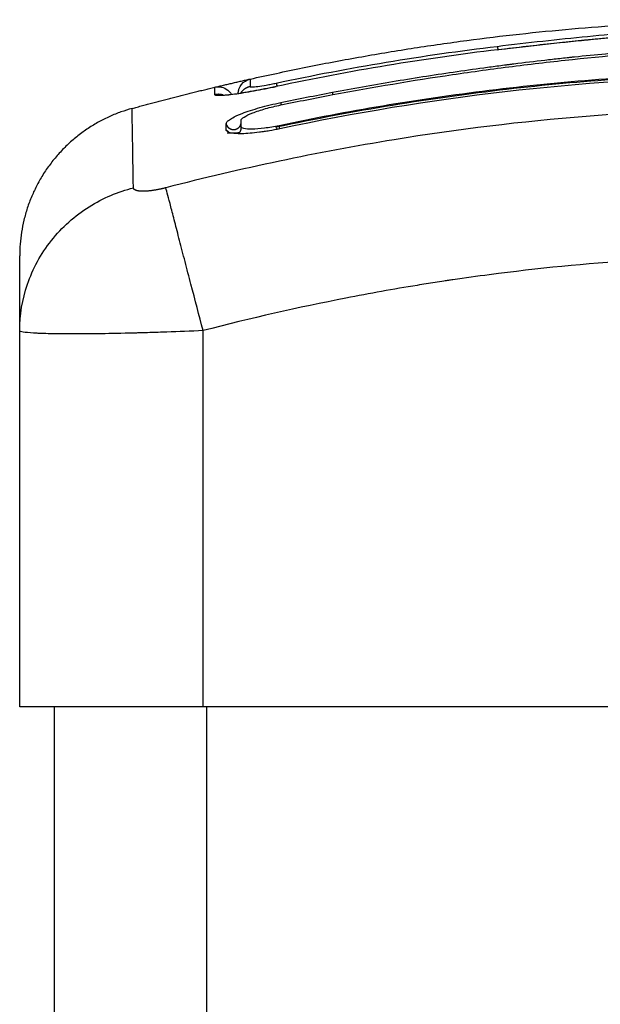
# Model space of a CAD drawing. Units: millimetres. Extents: x 100.6 to 112.2, y 1467 to 1477.3.
# Drawn here: x 108.3 to 108.3, y 1474.9 to 1474.9 of the extents above; entities that cross this region are included whole.
import ezdxf

# ---------------------------------------------------------------- set-up
doc = ezdxf.new("R2010")
doc.units = ezdxf.units.MM

# ---------------------------------------------------------------- blocks, each defined once
blk = doc.blocks.new('g421 opsi 2')
for points, degree in [([(18.373158, 3.27808), (18.400449, 3.284196), (18.427739, 3.280683)], 2), ([(18.374869, 3.277817), (18.379652, 3.278836), (18.384479, 3.279642), (18.389335, 3.280222)], 3), ([(18.389369, 3.279999), (18.384536, 3.279422), (18.379703, 3.278619), (18.37487, 3.277589)], 3), ([(18.389369, 3.280004), (18.389376, 3.280005), (18.389384, 3.280006), (18.389392, 3.280007)], 3), ([(18.389369, 3.279999), (18.389378, 3.28), (18.389386, 3.280001), (18.389395, 3.280002)], 3), ([(18.389392, 3.280007), (18.389391, 3.280007), (18.389391, 3.280005), (18.38939, 3.280001)], 3), ([(18.389395, 3.280002), (18.389394, 3.280005), (18.389393, 3.280007), (18.389392, 3.280007)], 3), ([(18.389421, 3.280005), (18.389412, 3.280004), (18.389404, 3.280003), (18.389395, 3.280002)], 3), ([(18.434059, 3.276061), (18.414406, 3.279394), (18.394752, 3.278981), (18.375098, 3.274823)], 3), ([(18.370845, 3.277544), (18.372001, 3.27782), (18.373158, 3.278079)], 2), ([(18.373158, 3.27808), (18.373158, 3.27808), (18.373158, 3.277916), (18.373159, 3.277588)], 3), ([(18.365434, 3.276156), (18.368139, 3.276897), (18.370845, 3.277544)], 2), ([(18.370845, 3.277053), (18.370845, 3.277381), (18.370845, 3.277544), (18.370845, 3.277544)], 3), ([(18.371297, 3.277026), (18.371297, 3.277026), (18.371296, 3.277026), (18.371296, 3.277026)], 3), ([(18.375161, 3.276543), (18.376292, 3.276777), (18.377424, 3.277001), (18.378556, 3.277214)], 3), ([(18.375165, 3.276383), (18.376302, 3.276619), (18.377442, 3.276842), (18.378583, 3.277058)], 3), ([(18.365434, 3.276155), (18.365434, 3.276156), (18.365434, 3.276156), (18.365434, 3.276156)], 3), ([(18.372565, 3.274984), (18.372565, 3.275118), (18.372565, 3.275247), (18.372565, 3.275372)], 3), ([(18.371589, 3.274766), (18.371589, 3.2749), (18.371589, 3.275029), (18.371589, 3.275154)], 3), ([(18.371593, 3.274738), (18.37159, 3.274747), (18.371589, 3.274757), (18.371589, 3.274766)], 3), ([(18.372577, 3.275102), (18.372573, 3.275099), (18.372569, 3.275096), (18.372565, 3.275094)], 3), ([(18.372567, 3.274963), (18.372565, 3.27497), (18.372565, 3.274977), (18.372565, 3.274984)], 3), ([(18.372577, 3.274875), (18.372577, 3.274905), (18.372573, 3.274934), (18.372567, 3.274963)], 3), ([(18.372577, 3.274938), (18.372577, 3.274917), (18.372577, 3.274897), (18.372577, 3.274876)], 3), ([(18.358077, 3.261603), (18.358077, 3.261617), (18.358077, 3.261631), (18.358077, 3.261645)], 3), ([(18.358077, 3.236964), (18.358077, 3.249284), (18.358077, 3.261603)], 2), ([(18.370077, 3.236964), (18.370077, 3.249284), (18.370077, 3.261604)], 2), ([(18.360327, 3.236964), (18.360327, 2.700464), (18.360327, 2.163964)], 2), ([(18.397077, 3.236964), (18.383577, 3.236964), (18.370077, 3.236964)], 2), ([(18.370327, 2.163964), (18.370327, 2.700464), (18.370327, 3.236964)], 2)]:
    blk.add_open_spline(points, degree=degree)
for points, knots in [([(18.389335, 3.280222), (18.391333, 3.28047), (18.39331, 3.280687), (18.396224, 3.280972), (18.397187, 3.28106), (18.399094, 3.281223), (18.400039, 3.281298), (18.40191, 3.281434), (18.402839, 3.281495), (18.404673, 3.281601), (18.405575, 3.281646), (18.40826, 3.281753), (18.410019, 3.281788), (18.413568, 3.281776), (18.415357, 3.281729), (18.419023, 3.281547), (18.420878, 3.281413), (18.424416, 3.281082), (18.426094, 3.280895), (18.427794, 3.280676)], [-48.143479, -48.143479, -48.143479, -48.143479, -42.125544, -42.125544, -39.116577, -39.116577, -36.107609, -36.107609, -33.098642, -33.098642, -30.089674, -30.089674, -24.071739, -24.071739, -18.053805, -18.053805, -12.03587, -12.03587, -6.736765, -6.736765, -6.736765, -6.736765]), ([(18.389415, 3.28001), (18.390628, 3.280161), (18.391841, 3.280301), (18.393049, 3.280432), (18.394114, 3.280547), (18.395174, 3.280655), (18.396227, 3.280756), (18.396546, 3.280786), (18.396866, 3.280816), (18.397184, 3.280845), (18.397494, 3.280874), (18.397804, 3.280902), (18.398113, 3.280929), (18.398738, 3.280984), (18.399359, 3.281036), (18.399975, 3.281086), (18.40059, 3.281135), (18.4012, 3.281182), (18.401804, 3.281226), (18.402407, 3.28127), (18.403004, 3.28131), (18.403596, 3.281348), (18.404779, 3.281424), (18.405941, 3.281487), (18.407088, 3.281536), (18.408216, 3.281584), (18.409331, 3.281618), (18.410444, 3.281638), (18.411548, 3.281657), (18.41265, 3.281661), (18.413761, 3.281648), (18.414856, 3.281636), (18.41596, 3.281608), (18.417077, 3.281563), (18.41763, 3.28154), (18.418186, 3.281514), (18.418745, 3.281483), (18.419316, 3.281452), (18.419891, 3.281416), (18.420469, 3.281376), (18.421047, 3.281336), (18.421629, 3.281292), (18.422215, 3.281243), (18.422411, 3.281226), (18.422607, 3.281209), (18.422803, 3.281192)], [0.000192, 0.000192, 0.000192, 0.000192, 3.673892, 3.673892, 3.673892, 6.910959, 6.910959, 6.910959, 7.894804, 7.894804, 7.894804, 8.854898, 8.854898, 8.854898, 10.800194, 10.800194, 10.800194, 12.741599, 12.741599, 12.741599, 14.676685, 14.676685, 14.676685, 18.544533, 18.544533, 18.544533, 22.343583, 22.343583, 22.343583, 26.111019, 26.111019, 26.111019, 29.830671, 29.830671, 29.830671, 31.670824, 31.670824, 31.670824, 33.548019, 33.548019, 33.548019, 35.423565, 35.423565, 35.423565, 36.049968, 36.049968, 36.049968, 36.049968]), ([(18.389421, 3.280005), (18.390483, 3.280137), (18.39151, 3.280257), (18.392997, 3.280422), (18.393726, 3.2805), (18.394554, 3.280585), (18.394962, 3.280627), (18.395165, 3.280647), (18.395251, 3.280655), (18.395309, 3.280661), (18.395337, 3.280664), (18.395868, 3.280716), (18.396608, 3.280787), (18.397336, 3.280854), (18.397818, 3.280898), (18.398056, 3.280919), (18.398777, 3.280982), (18.399496, 3.281043), (18.400332, 3.28111), (18.400749, 3.281142), (18.400927, 3.281156), (18.401046, 3.281165), (18.401107, 3.28117), (18.401622, 3.281208), (18.402314, 3.281259), (18.403133, 3.281314), (18.403545, 3.281341), (18.403752, 3.281354), (18.40384, 3.281359), (18.4039, 3.281363), (18.403931, 3.281365), (18.404383, 3.281393), (18.405042, 3.281432), (18.405848, 3.281474), (18.40626, 3.281495), (18.406469, 3.281504), (18.406559, 3.281509), (18.406619, 3.281511), (18.406652, 3.281513), (18.40706, 3.281532), (18.407474, 3.281549), (18.408142, 3.281574), (18.408487, 3.281586), (18.40891, 3.281599), (18.409127, 3.281605), (18.409221, 3.281608), (18.409283, 3.281609), (18.409317, 3.28161), (18.40956, 3.281617), (18.409888, 3.281624), (18.410276, 3.281632), (18.410443, 3.281635), (18.410556, 3.281637), (18.410613, 3.281638), (18.410888, 3.281642), (18.411219, 3.281646), (18.411604, 3.28165), (18.411797, 3.281651), (18.411893, 3.281652), (18.411935, 3.281652), (18.411962, 3.281652), (18.411975, 3.281652), (18.412518, 3.281655), (18.413002, 3.281653), (18.413665, 3.281648), (18.413981, 3.281644), (18.414321, 3.281639), (18.414484, 3.281636), (18.414564, 3.281635), (18.414598, 3.281634), (18.414621, 3.281634), (18.414631, 3.281634), (18.415125, 3.281624), (18.415822, 3.281607), (18.416592, 3.28158), (18.416967, 3.281566), (18.417152, 3.281559), (18.417244, 3.281555), (18.417283, 3.281553), (18.417309, 3.281552), (18.417322, 3.281551), (18.418299, 3.28151), (18.419242, 3.281458), (18.420629, 3.281365), (18.421316, 3.281315), (18.422104, 3.281252), (18.422496, 3.281219), (18.42269, 3.281202), (18.422774, 3.281194), (18.422829, 3.28119), (18.422855, 3.281187), (18.423839, 3.2811), (18.424797, 3.281004), (18.426239, 3.280844), (18.426962, 3.280761), (18.427808, 3.280656), (18.428232, 3.280602), (18.428414, 3.280578), (18.428535, 3.280562), (18.428597, 3.280554), (18.43054, 3.280298), (18.432506, 3.280002), (18.434555, 3.279649)], [-48.2194, -48.2194, -48.2194, -48.2194, -45.205687, -45.205687, -43.698831, -42.945403, -42.568689, -42.380332, -42.286153, -42.286153, -42.191975, -42.191975, -40.685118, -39.93169, -39.93169, -39.178262, -39.178262, -37.671406, -36.917978, -36.541264, -36.352907, -36.352907, -36.16455, -36.16455, -34.657694, -33.904265, -33.527551, -33.339194, -33.245016, -33.245016, -33.150837, -33.150837, -31.643981, -30.890553, -30.513839, -30.325482, -30.231303, -30.231303, -30.137125, -30.137125, -28.630269, -28.630269, -27.87684, -27.500126, -27.311769, -27.217591, -27.217591, -27.123412, -27.123412, -26.369984, -25.99327, -25.804913, -25.804913, -25.616556, -25.616556, -24.863128, -24.486414, -24.298057, -24.203878, -24.156789, -24.156789, -24.1097, -24.1097, -22.602844, -22.602844, -21.849415, -21.472701, -21.284344, -21.190166, -21.143077, -21.143077, -21.095987, -21.095987, -19.589131, -18.835703, -18.458989, -18.270632, -18.176453, -18.129364, -18.129364, -18.082275, -18.082275, -15.068562, -15.068562, -13.561706, -12.808278, -12.431564, -12.243207, -12.149028, -12.149028, -12.05485, -12.05485, -9.041137, -9.041137, -7.534281, -6.780853, -6.404139, -6.215782, -6.215782, -6.027425, -6.027425, 0, 0, 0, 0]), ([(18.378556, 3.277214), (18.379857, 3.27746), (18.381166, 3.277693), (18.3838, 3.278136), (18.385125, 3.278345), (18.387128, 3.278639), (18.388124, 3.27878), (18.389277, 3.278934), (18.389851, 3.279008), (18.390137, 3.279045), (18.39028, 3.279063), (18.390341, 3.279071), (18.390382, 3.279076), (18.390402, 3.279078), (18.391114, 3.279168), (18.39179, 3.279249), (18.39278, 3.279363), (18.39327, 3.279418), (18.393832, 3.279479), (18.39411, 3.279509), (18.394248, 3.279523), (18.394308, 3.27953), (18.394347, 3.279534), (18.394365, 3.279536), (18.395083, 3.279611), (18.395761, 3.279679), (18.396749, 3.279773), (18.397236, 3.279818), (18.397792, 3.279868), (18.398066, 3.279892), (18.398203, 3.279904), (18.398261, 3.279909), (18.3983, 3.279912), (18.398318, 3.279914), (18.399025, 3.279974), (18.399695, 3.280029), (18.400676, 3.280105), (18.40116, 3.280141), (18.401714, 3.280181), (18.401989, 3.280201), (18.402126, 3.28021), (18.402184, 3.280214), (18.402223, 3.280217), (18.402241, 3.280218), (18.402928, 3.280266), (18.403584, 3.280309), (18.40455, 3.280368), (18.405029, 3.280397), (18.40558, 3.280428), (18.405815, 3.280441), (18.405971, 3.28045), (18.406047, 3.280454), (18.406764, 3.280493), (18.407398, 3.280525), (18.408342, 3.280569), (18.408812, 3.28059), (18.409357, 3.280612), (18.40963, 3.280623), (18.409746, 3.280628), (18.409824, 3.280631), (18.409864, 3.280632), (18.410495, 3.280657), (18.411098, 3.280678), (18.412014, 3.280706), (18.412475, 3.280719), (18.413018, 3.280732), (18.413291, 3.280739), (18.413428, 3.280742), (18.413497, 3.280743), (18.413526, 3.280744), (18.413546, 3.280744), (18.413557, 3.280744), (18.414091, 3.280756), (18.414652, 3.280765), (18.415543, 3.280775), (18.416001, 3.280779), (18.416558, 3.280781), (18.416842, 3.280781), (18.416985, 3.280781), (18.417057, 3.280781), (18.417093, 3.280781), (18.417109, 3.280781), (18.417119, 3.280781), (18.417126, 3.280781), (18.417363, 3.28078), (18.417626, 3.280779), (18.418066, 3.280776), (18.418297, 3.280774), (18.418586, 3.28077), (18.418736, 3.280768), (18.418812, 3.280767), (18.41885, 3.280766), (18.418869, 3.280766), (18.418877, 3.280766), (18.418883, 3.280766), (18.418885, 3.280766), (18.419387, 3.280758), (18.419783, 3.280749), (18.420222, 3.280738), (18.420342, 3.280735), (18.420484, 3.280731), (18.420546, 3.280729), (18.420601, 3.280727), (18.420624, 3.280726), (18.420634, 3.280726), (18.420639, 3.280726), (18.420642, 3.280726), (18.420643, 3.280726), (18.420642, 3.280726), (18.420979, 3.280716), (18.421293, 3.280704), (18.421734, 3.280687), (18.421947, 3.280678), (18.422182, 3.280668), (18.422296, 3.280663), (18.422353, 3.28066), (18.422381, 3.280659), (18.422393, 3.280658), (18.422401, 3.280658), (18.422403, 3.280658), (18.422728, 3.280642), (18.423037, 3.280626), (18.423483, 3.280601), (18.423702, 3.280588), (18.42395, 3.280573), (18.424072, 3.280565), (18.424132, 3.280562), (18.424158, 3.28056), (18.424175, 3.280559), (18.424183, 3.280558), (18.424844, 3.280515), (18.425475, 3.280468), (18.426392, 3.28039), (18.426843, 3.28035), (18.427357, 3.280301), (18.427611, 3.280276), (18.427736, 3.280263), (18.42779, 3.280257), (18.427826, 3.280254), (18.427842, 3.280252), (18.428499, 3.280185), (18.429136, 3.280113), (18.430092, 3.279996), (18.43057, 3.279936), (18.431048, 3.279872), (18.431367, 3.279829), (18.431524, 3.279807), (18.432008, 3.279739), (18.432334, 3.279692), (18.432742, 3.279631), (18.432864, 3.279613), (18.433007, 3.279591), (18.433078, 3.27958), (18.433114, 3.279574), (18.433129, 3.279572), (18.43314, 3.27957), (18.433143, 3.27957), (18.43326, 3.279552), (18.433355, 3.279537), (18.433478, 3.279518), (18.433534, 3.279509), (18.43359, 3.2795), (18.433616, 3.279496), (18.433626, 3.279495), (18.433633, 3.279493), (18.433635, 3.279493), (18.433807, 3.279466), (18.433972, 3.279439), (18.4343, 3.279383), (18.434461, 3.279354), (18.43495, 3.279264), (18.435264, 3.279203), (18.43586, 3.279077), (18.436132, 3.279016), (18.436505, 3.278924), (18.43662, 3.278895), (18.436833, 3.278837), (18.43693, 3.278809), (18.437198, 3.278727), (18.437334, 3.278679), (18.437521, 3.278591), (18.437568, 3.278555), (18.437568, 3.278526)], [0, 0, 0, 0, 4.01003, 4.01003, 8.020059, 8.020059, 10.025074, 11.027582, 11.528836, 11.779462, 11.904776, 11.967433, 11.967433, 12.030089, 12.030089, 14.035104, 14.035104, 15.037612, 15.538865, 15.789492, 15.914806, 15.977462, 15.977462, 16.040119, 16.040119, 18.045134, 18.045134, 19.047641, 19.548895, 19.799522, 19.924835, 19.987492, 19.987492, 20.050149, 20.050149, 22.055164, 22.055164, 23.057671, 23.558925, 23.809552, 23.934865, 23.997522, 23.997522, 24.060178, 24.060178, 26.065193, 26.065193, 27.067701, 27.568955, 27.819581, 27.819581, 28.070208, 28.070208, 30.075223, 30.075223, 31.077731, 31.578984, 31.829611, 31.954925, 31.954925, 32.080238, 32.080238, 34.085253, 34.085253, 35.08776, 35.589014, 35.839641, 35.964954, 36.027611, 36.058939, 36.058939, 36.090268, 36.090268, 38.095283, 38.095283, 39.09779, 39.599044, 39.849671, 39.974984, 40.037641, 40.068969, 40.084633, 40.084633, 40.100297, 40.100297, 41.102805, 41.102805, 41.604059, 41.854685, 41.979999, 42.042656, 42.073984, 42.089648, 42.09748, 42.09748, 42.105312, 42.105312, 43.10782, 43.10782, 43.609074, 43.609074, 43.8597, 43.985014, 44.047671, 44.078999, 44.094663, 44.102495, 44.102495, 44.110327, 44.110327, 45.112835, 45.112835, 45.614088, 45.864715, 45.990029, 46.052685, 46.084014, 46.099678, 46.099678, 46.115342, 46.115342, 47.11785, 47.11785, 47.619103, 47.86973, 47.995044, 48.0577, 48.089029, 48.089029, 48.120357, 48.120357, 50.125372, 50.125372, 51.127879, 51.629133, 51.87976, 52.005073, 52.06773, 52.06773, 52.130387, 52.130387, 54.135402, 54.135402, 55.137909, 55.639163, 55.639163, 56.140416, 56.140416, 57.142924, 57.142924, 57.393551, 57.518864, 57.581521, 57.612849, 57.628513, 57.628513, 57.644178, 57.644178, 57.894804, 57.894804, 58.020118, 58.082775, 58.114103, 58.129767, 58.129767, 58.145431, 58.145431, 58.646685, 58.646685, 59.147939, 59.147939, 60.150446, 60.150446, 61.152954, 61.152954, 61.654207, 61.654207, 62.155461, 62.155461, 63.157969, 63.157969, 64.160476, 64.160476, 64.160476, 64.160476]), ([(18.378583, 3.277058), (18.381185, 3.277549), (18.383796, 3.277988), (18.387719, 3.278566), (18.389027, 3.278746), (18.391646, 3.279077), (18.392955, 3.279229), (18.396883, 3.279646), (18.399502, 3.279873), (18.403389, 3.280148), (18.404677, 3.280229), (18.407225, 3.280372), (18.408485, 3.280433), (18.410969, 3.280535), (18.412191, 3.280575), (18.414596, 3.280633), (18.415779, 3.280651), (18.418117, 3.280657), (18.419273, 3.280647), (18.421581, 3.280591), (18.422733, 3.280545), (18.425065, 3.280411), (18.426245, 3.280323), (18.428652, 3.280095), (18.429879, 3.279955), (18.431751, 3.279706), (18.43238, 3.279617), (18.43317, 3.279497), (18.433328, 3.279473), (18.433526, 3.279442), (18.433566, 3.279436), (18.433645, 3.279423), (18.433686, 3.279417), (18.433762, 3.279405), (18.433795, 3.2794), (18.433862, 3.279389), (18.433896, 3.279384), (18.434064, 3.279356), (18.434202, 3.279332), (18.434473, 3.279284), (18.434607, 3.279259), (18.435, 3.279183), (18.435251, 3.27913), (18.435702, 3.279027), (18.435903, 3.278977), (18.436234, 3.278883), (18.436364, 3.27884), (18.43654, 3.278766), (18.436585, 3.278734), (18.436585, 3.278711)], [-62.573103, -62.573103, -62.573103, -62.573103, -54.751465, -54.751465, -50.840646, -50.840646, -46.929827, -46.929827, -39.10819, -39.10819, -35.197371, -35.197371, -31.286552, -31.286552, -27.375733, -27.375733, -23.464914, -23.464914, -19.554095, -19.554095, -15.643276, -15.643276, -11.732457, -11.732457, -7.821638, -7.821638, -5.866228, -5.866228, -5.377376, -5.377376, -5.255163, -5.255163, -5.13295, -5.13295, -5.010737, -5.010737, -4.888524, -4.888524, -4.399671, -4.399671, -3.910819, -3.910819, -2.933114, -2.933114, -1.955409, -1.955409, -0.977705, -0.977705, 0, 0, 0, 0]), ([(18.389335, 3.280222), (18.38934, 3.280212), (18.389347, 3.280178), (18.389362, 3.280091), (18.389369, 3.280051), (18.389376, 3.280005)], [-1.4896216, -1.4896216, -1.4896216, -1.4896216, -1.1172162, -1.1172162, -0.8929931, -0.8929931, -0.8929931, -0.8929931]), ([(18.434094, 3.276265), (18.428821, 3.277161), (18.423602, 3.277776), (18.413327, 3.278482), (18.408271, 3.278574), (18.398374, 3.278285), (18.393532, 3.277907), (18.3841, 3.276748), (18.379509, 3.275968), (18.375056, 3.275024)], [0, 0, 0, 0, 14.857411, 14.857411, 29.714822, 29.714822, 44.572232, 44.572232, 59.429643, 59.429643, 59.429643, 59.429643]), ([(18.372377, 3.277104), (18.372377, 3.277104), (18.372378, 3.277157), (18.372379, 3.277174), (18.372381, 3.277192), (18.372386, 3.277246), (18.372392, 3.277282), (18.372408, 3.277354), (18.372418, 3.27739), (18.372467, 3.277536), (18.372524, 3.277638), (18.372738, 3.277906), (18.372937, 3.27803), (18.373158, 3.278079)], [0, 0, 0, 0, 0.000246, 0.000246, 0.055448, 0.055448, 0.169415, 0.169415, 0.28639, 0.28639, 0.650255, 0.650255, 1.364921, 1.364921, 1.364921, 1.364921]), ([(18.374873, 3.274944), (18.379987, 3.276033), (18.385013, 3.27685), (18.392419, 3.277706), (18.394866, 3.27793), (18.398502, 3.278177), (18.400312, 3.278279), (18.402409, 3.278361), (18.403454, 3.278392), (18.403976, 3.278406), (18.404236, 3.278412), (18.404366, 3.278415), (18.404432, 3.278416), (18.404464, 3.278417), (18.40448, 3.278417), (18.404487, 3.278417), (18.404492, 3.278417), (18.404496, 3.278418), (18.405537, 3.27844), (18.408337, 3.278482), (18.414694, 3.27836), (18.423209, 3.277787), (18.430324, 3.276868), (18.434242, 3.276199)], [0, 0, 0, 0, 14.939827, 14.939827, 22.409741, 22.409741, 26.144698, 28.012176, 28.945915, 29.412785, 29.64622, 29.762937, 29.821296, 29.850475, 29.865065, 29.87236, 29.87236, 29.879654, 29.879654, 37.349568, 44.819482, 52.289395, 59.759309, 59.759309, 59.759309, 59.759309]), ([(18.370845, 3.277544), (18.371141, 3.277614), (18.371455, 3.277546), (18.371797, 3.277277), (18.371882, 3.277178), (18.371945, 3.277067)], [0.000336, 0.000336, 0.000336, 0.000336, 0.940415, 0.940415, 1.333121, 1.333121, 1.333121, 1.333121]), ([(18.37487, 3.277589), (18.374609, 3.277534), (18.374352, 3.277481), (18.373837, 3.277379), (18.373588, 3.277332), (18.373102, 3.277245), (18.372872, 3.277205), (18.372429, 3.277134), (18.372226, 3.277104), (18.371661, 3.277028), (18.37136, 3.277), (18.370951, 3.276991), (18.370845, 3.27701), (18.370845, 3.277053)], [0, 0, 0, 0, 0.799542, 0.799542, 1.599084, 1.599084, 2.398625, 2.398625, 3.198167, 3.198167, 4.797251, 4.797251, 6.396334, 6.396334, 6.396334, 6.396334]), ([(18.371297, 3.277026), (18.371302, 3.277026), (18.371325, 3.277025), (18.371357, 3.277026), (18.371421, 3.277027), (18.371531, 3.277033), (18.371662, 3.277046), (18.371797, 3.277058), (18.37196, 3.277077), (18.372141, 3.277102), (18.372504, 3.277151), (18.37295, 3.277223), (18.373429, 3.27731), (18.373887, 3.277393), (18.374379, 3.27749), (18.374868, 3.277594)], [1.956239, 1.956239, 1.956239, 1.956239, 2.346246, 2.346246, 2.346246, 3.128503, 3.128503, 3.128503, 3.921544, 3.921544, 3.921544, 5.510674, 5.510674, 5.510674, 7.021938, 7.021938, 7.021938, 7.021938]), ([(18.373159, 3.277588), (18.373159, 3.277579), (18.37317, 3.277573), (18.373214, 3.277565), (18.373247, 3.277563), (18.373334, 3.277565), (18.373387, 3.277569), (18.373513, 3.27758), (18.373586, 3.277589), (18.373824, 3.277621), (18.374015, 3.277651), (18.374322, 3.277707), (18.37443, 3.277727), (18.374648, 3.27777), (18.374758, 3.277793), (18.374869, 3.277817)], [0, 0, 0, 0, 0.339346, 0.339346, 0.678693, 0.678693, 1.018039, 1.018039, 1.357385, 1.357385, 2.036078, 2.036078, 2.375424, 2.375424, 2.714771, 2.714771, 2.714771, 2.714771]), ([(18.365518, 3.27096), (18.365498, 3.272232), (18.365454, 3.274998), (18.365434, 3.276126), (18.365434, 3.276155)], [0, 0, 0, 0, 15.335891, 40.158826, 40.158826, 40.158826, 40.158826]), ([(18.448007, 3.27096), (18.443088, 3.272232), (18.429853, 3.275036), (18.407827, 3.276855), (18.385801, 3.275036), (18.372566, 3.272232), (18.367647, 3.27096)], [0, 0, 0, 0, 15.335891, 40.710981, 66.086071, 81.421962, 81.421962, 81.421962, 81.421962]), ([(18.371589, 3.275154), (18.371589, 3.275197), (18.371613, 3.275244), (18.371682, 3.275321), (18.371711, 3.275348), (18.37178, 3.275403), (18.371821, 3.275432), (18.371958, 3.27552), (18.372069, 3.27558), (18.372264, 3.275673), (18.372333, 3.275704), (18.372482, 3.275768), (18.372563, 3.275801), (18.37281, 3.275897), (18.372989, 3.27596), (18.373377, 3.276088), (18.37358, 3.27615), (18.374012, 3.276272), (18.374234, 3.27633), (18.374695, 3.276443), (18.374927, 3.276495), (18.375161, 3.276543)], [0, 0, 0, 0, 0.717066, 0.717066, 1.075599, 1.075599, 1.434132, 1.434132, 2.151198, 2.151198, 2.509731, 2.509731, 2.868264, 2.868264, 3.58533, 3.58533, 4.302396, 4.302396, 5.019462, 5.019462, 5.736529, 5.736529, 5.736529, 5.736529]), ([(18.372565, 3.275372), (18.372564, 3.275434), (18.372634, 3.27551), (18.372898, 3.275679), (18.373092, 3.275772), (18.373574, 3.275959), (18.373862, 3.276054), (18.374489, 3.276231), (18.374827, 3.276313), (18.375165, 3.276383)], [-4.193273, -4.193273, -4.193273, -4.193273, -3.144955, -3.144955, -2.096636, -2.096636, -1.048318, -1.048318, 0, 0, 0, 0]), ([(18.375098, 3.274823), (18.374867, 3.274774), (18.374641, 3.27473), (18.374307, 3.274673), (18.374197, 3.274655), (18.373979, 3.274622), (18.373872, 3.274606), (18.373332, 3.274536), (18.372951, 3.274505), (18.372454, 3.274497), (18.372308, 3.2745), (18.372053, 3.274521), (18.371944, 3.274538), (18.371697, 3.274603), (18.37161, 3.274661), (18.371593, 3.274738)], [0, 0, 0, 0, 0.697048, 0.697048, 1.045573, 1.045573, 1.394097, 1.394097, 2.788194, 2.788194, 3.485242, 3.485242, 4.182291, 4.182291, 5.423989, 5.423989, 5.423989, 5.423989]), ([(18.372507, 3.27505), (18.372507, 3.27505), (18.372508, 3.27505), (18.372508, 3.275051), (18.372512, 3.275055), (18.372529, 3.275073), (18.372548, 3.275116), (18.372554, 3.275131), (18.37256, 3.275148), (18.372565, 3.275167)], [4.1320278, 4.1320278, 4.1320278, 4.1320278, 4.1839123, 4.1839123, 4.1839123, 4.5420298, 4.5420298, 4.5420298, 4.6607588, 4.6607588, 4.6607588, 4.6607588]), ([(18.375056, 3.275024), (18.374731, 3.274955), (18.374406, 3.274899), (18.373803, 3.27482), (18.373525, 3.274797), (18.373062, 3.274789), (18.372877, 3.274805), (18.372642, 3.274866), (18.372579, 3.274909), (18.372567, 3.274963)], [-3.969265, -3.969265, -3.969265, -3.969265, -2.976949, -2.976949, -1.984632, -1.984632, -0.992316, -0.992316, -0.109148, -0.109148, -0.109148, -0.109148]), ([(18.37495, 3.274792), (18.374949, 3.274792), (18.374949, 3.274793), (18.374898, 3.274838), (18.374873, 3.274889), (18.374873, 3.274944)], [5.5831153, 5.5831153, 5.5831153, 5.5831153, 5.5889582, 5.5889582, 6.3873808, 6.3873808, 6.3873808, 6.3873808]), ([(18.371666, 3.274559), (18.371777, 3.274555), (18.371899, 3.274555), (18.37217, 3.274562), (18.37232, 3.27457), (18.372477, 3.274582)], [2.635497, 2.635497, 2.635497, 2.635497, 3.19369, 3.19369, 3.785732, 3.785732, 3.785732, 3.785732]), ([(18.358077, 3.261645), (18.358081, 3.262617), (18.35824, 3.26364), (18.358754, 3.265145), (18.358973, 3.265645), (18.359499, 3.266608), (18.359807, 3.267072), (18.360498, 3.267942), (18.360883, 3.268348), (18.361711, 3.269087), (18.362154, 3.26942), (18.363539, 3.270294), (18.364535, 3.270708), (18.365518, 3.27096)], [0.046619, 0.046619, 0.046619, 0.046619, 3.288716, 3.288716, 4.933073, 4.933073, 6.577431, 6.577431, 8.221789, 8.221789, 9.866147, 9.866147, 13.154862, 13.154862, 13.154862, 13.154862]), ([(18.370077, 3.261604), (18.369821, 3.262588), (18.369552, 3.263625), (18.369157, 3.265145), (18.369027, 3.265645), (18.368777, 3.266609), (18.368656, 3.267072), (18.36843, 3.267942), (18.368325, 3.268349), (18.368133, 3.269088), (18.368046, 3.26942), (18.367819, 3.270294), (18.367712, 3.270708), (18.367647, 3.27096)], [-13.155071, -13.155071, -13.155071, -13.155071, -9.866303, -9.866303, -8.221919, -8.221919, -6.577535, -6.577535, -4.933151, -4.933151, -3.288768, -3.288768, 0, 0, 0, 0]), ([(18.358077, 3.261645), (18.358077, 3.262438), (18.358077, 3.263488), (18.358077, 3.264316), (18.358077, 3.264633), (18.358077, 3.264695), (18.358077, 3.264817), (18.358077, 3.264996), (18.358077, 3.265161), (18.358077, 3.265677), (18.358077, 3.265988), (18.358077, 3.266303), (18.358077, 3.26642), (18.358077, 3.266479), (18.358077, 3.266505), (18.358077, 3.266512), (18.358077, 3.266512)], [0.164777, 0.164777, 0.164777, 0.164777, 9.545659, 14.318488, 14.318488, 15.511695, 15.511695, 16.704903, 19.091317, 19.091317, 28.636976, 28.636976, 33.409805, 35.79622, 35.79622, 38.182634, 38.182634, 38.182634, 38.182634]), ([(18.445577, 3.261604), (18.442457, 3.262414), (18.437784, 3.263478), (18.433121, 3.264316), (18.43118, 3.264633), (18.430794, 3.264695), (18.430005, 3.264817), (18.428823, 3.264996), (18.427639, 3.265161), (18.423693, 3.265677), (18.420538, 3.265988), (18.415764, 3.266303), (18.41338, 3.26642), (18.410999, 3.266479), (18.409412, 3.266505), (18.408618, 3.266512), (18.401498, 3.266512), (18.394369, 3.266045), (18.38713, 3.265038), (18.386237, 3.264905), (18.386039, 3.264876), (18.385943, 3.264861), (18.385652, 3.264817), (18.385069, 3.264728), (18.382932, 3.264387), (18.377876, 3.26348), (18.373199, 3.262415), (18.370077, 3.261604)], [0, 0, 0, 0, 9.545659, 14.318488, 14.318488, 15.511695, 15.511695, 16.704903, 19.091317, 19.091317, 28.636976, 28.636976, 33.409805, 35.79622, 35.79622, 38.182634, 38.182634, 57.273951, 59.660366, 59.958668, 59.958668, 60.25697, 60.25697, 60.853573, 62.046781, 66.81961, 76.365269, 76.365269, 76.365269, 76.365269]), ([(18.370077, 3.261604), (18.369266, 3.261568), (18.368472, 3.261538), (18.367327, 3.261498), (18.366953, 3.261486), (18.366406, 3.261469), (18.366226, 3.261464), (18.365959, 3.261457), (18.365827, 3.261453), (18.365674, 3.261449), (18.365609, 3.261447), (18.365566, 3.261446), (18.365546, 3.261446), (18.364037, 3.261407), (18.362697, 3.261388), (18.361039, 3.261388), (18.360536, 3.261393), (18.359876, 3.261407), (18.359672, 3.261413), (18.359391, 3.261424), (18.359257, 3.26143), (18.359112, 3.261437), (18.359042, 3.261441), (18.359013, 3.261443), (18.358994, 3.261444), (18.358983, 3.261445), (18.358691, 3.261463), (18.358466, 3.261485), (18.35816, 3.261538), (18.358078, 3.261568), (18.358077, 3.261603)], [-18.903331, -18.903331, -18.903331, -18.903331, -16.540415, -16.540415, -15.358956, -15.358956, -14.768227, -14.768227, -14.472863, -14.32518, -14.251339, -14.251339, -14.177498, -14.177498, -9.451665, -9.451665, -7.088749, -7.088749, -5.907291, -5.907291, -5.316562, -5.021197, -4.873515, -4.799674, -4.799674, -4.725833, -4.725833, -2.362916, -2.362916, -0.012386, -0.012386, -0.012386, -0.012386]), ([(18.370077, 3.236964), (18.369289, 3.236964), (18.368508, 3.236964), (18.366963, 3.236964), (18.366212, 3.236964), (18.364757, 3.236964), (18.364065, 3.236964), (18.362755, 3.236964), (18.362149, 3.236964), (18.361592, 3.236964), (18.361035, 3.236964), (18.360537, 3.236964), (18.359662, 3.236964), (18.359292, 3.236964), (18.358689, 3.236964), (18.358461, 3.236964), (18.358154, 3.236964), (18.358077, 3.236964), (18.358077, 3.236964)], [0, 0, 0, 0, 2.359997, 2.359997, 4.719995, 4.719995, 7.079992, 7.079992, 9.43999, 9.43999, 9.43999, 11.799987, 11.799987, 14.159984, 14.159984, 16.519982, 16.519982, 18.879979, 18.879979, 18.879979, 18.879979])]:
    blk.add_open_spline(points, degree=3, knots=knots)
for points, weights in [([(18.389369, 3.279998), (18.389369, 3.280004), (18.389369, 3.280004)], [0.921615049332, 0.938050336202, 0.957589487154]), ([(18.389369, 3.280004), (18.389369, 3.280004), (18.389369, 3.279999)], [0.957589487154, 0.977227126821, 1]), ([(18.38941, 3.280004), (18.389412, 3.280009), (18.389415, 3.28001)], [0.923018817795, 0.938922000708, 0.957722867088]), ([(18.389415, 3.28001), (18.389417, 3.28001), (18.389421, 3.280005)], [0.957722867088, 0.977291796141, 1]), ([(18.373159, 3.277588), (18.372761, 3.2775), (18.372539, 3.277159)], [1, 0.874781811806, 0.892360824074]), ([(18.374868, 3.277594), (18.374868, 3.277594), (18.37487, 3.277589)], [0.958212344099, 0.977584720135, 1]), ([(18.374869, 3.277817), (18.374875, 3.27779), (18.374916, 3.277599)], [1, 0.89312203775, 0.873343037111]), ([(18.371399, 3.277027), (18.371125, 3.277119), (18.370845, 3.277053)], [0.952859193748, 0.937931965043, 1]), ([(18.378586, 3.277059), (18.378571, 3.277136), (18.378556, 3.277214)], [0.957156694679, 0.965998383715, 1]), ([(18.365434, 3.276156), (18.358077, 3.27414), (18.358077, 3.266512)], [1, 0.795083118529, 0.999996056174]), ([(18.375161, 3.276543), (18.375177, 3.276466), (18.375193, 3.276389)], [1, 0.966216952285, 0.95729754036]), ([(18.372398, 3.2745), (18.372577, 3.274647), (18.372577, 3.274875)], [0.877298520673, 0.849032814885, 0.999570197537]), ([(18.375098, 3.274823), (18.375077, 3.274923), (18.375056, 3.275024)], [0.951698207532, 0.954671409364, 1])]:
    blk.add_rational_spline(points, weights, degree=2)
for points, weights, degree, knots in [([(18.371589, 3.275154), (18.371689, 3.274726), (18.372133, 3.274775), (18.372486, 3.274815), (18.372565, 3.275156)], [1, 0.745641961929, 1, 0.786526883943, 0.931373651345], 2, [0, 0, 0, 0.729299, 0.729299, 1.341371, 1.341371, 1.341371]), ([(18.371805, 3.274556), (18.371755, 3.274609), (18.371698, 3.274653), (18.371649, 3.274691), (18.371596, 3.274723)], [0.972541651788, 0.983560961023, 1, 0.98601033916, 0.975945673718], 2, [0.7523027, 0.7523027, 0.7523027, 0.9007922, 0.9007922, 1.0271572, 1.0271572, 1.0271572]), ([(18.367647, 3.27096), (18.367385, 3.270893), (18.366981, 3.270807), (18.366484, 3.270745), (18.366144, 3.270728), (18.365866, 3.270743), (18.3656, 3.270804), (18.365518, 3.27089), (18.365518, 3.27096)], [0.999998587713, 0.999998651797, 0.999998730702, 0.999998787847, 0.999998803584, 0.99999878968, 0.999998733871, 0.999998653891, 0.999998587713], 3, [-3.406541, -3.406541, -3.406541, -3.406541, -2.58826, -2.156117, -1.71703, -1.277731, -0.844961, 0, 0, 0, 0])]:
    blk.add_rational_spline(points, weights, degree=degree, knots=knots)

msp = doc.modelspace()

# ---------------------------------------------------------------- block references
msp.add_blockref('g421 opsi 2', (89.936514, 1471.654739))

doc.saveas('drawing.dxf')
